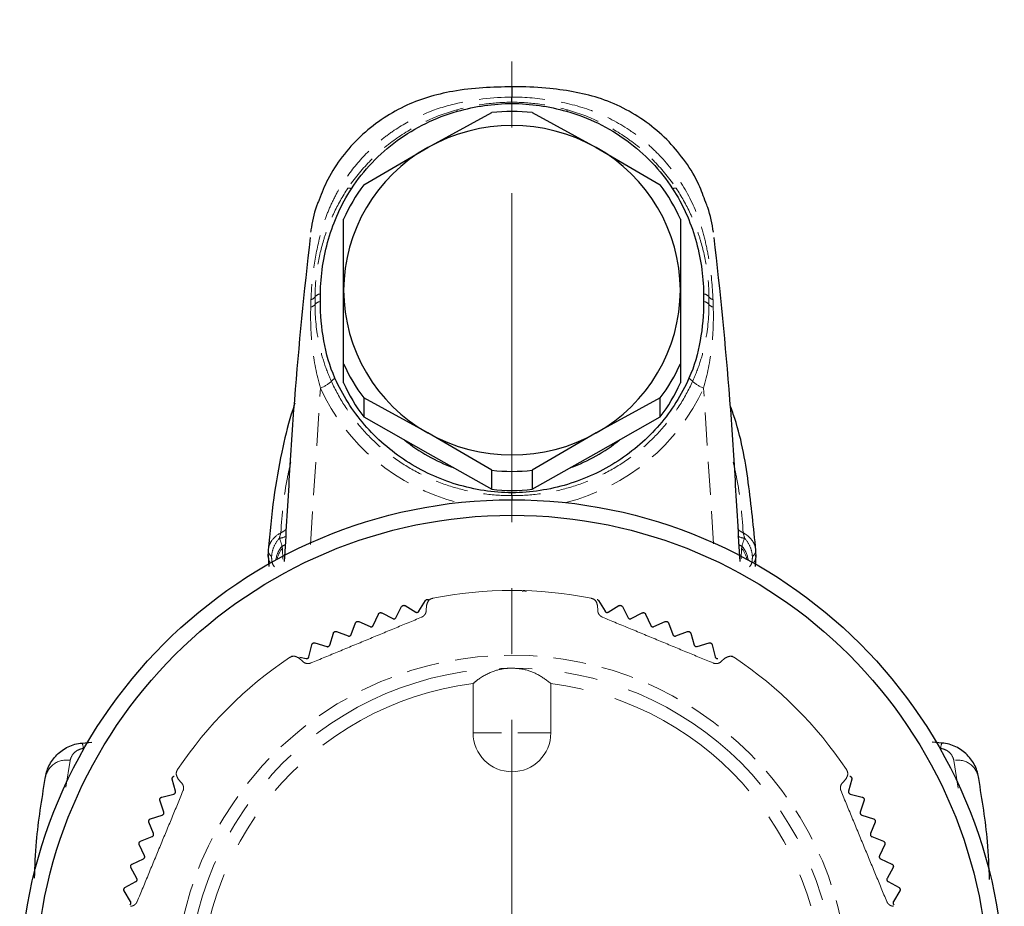
# Model space of a CAD drawing. Units: millimetres. Extents: x 25 to 250, y 54 to 150.
# Drawn here: x 208 to 246, y 116 to 150 of the extents above; entities that cross this region are included whole.
import ezdxf

# ---------------------------------------------------------------- set-up
doc = ezdxf.new("R2010")
doc.units = ezdxf.units.MM
for name, pattern in [('CENTERX2', [20.32, 12.7, -2.54, 2.54, -2.54]), ('HIDDEN', [1.905, 1.27, -0.635]), ('PHANTOM', [12.7, 6.35, -1.27, 1.27, -1.27, 1.27, -1.27])]:
    doc.linetypes.add(name, pattern=pattern)

msp = doc.modelspace()

# ---------------------------------------------------------------- linework, layer by layer
at = {"color": 7, "linetype": 'CENTERX2', "lineweight": 18}
msp.add_line((227.277, 70.114), (227.277, 150.47), dxfattribs=at)
at = {"color": 7, "linetype": 'Continuous', "lineweight": 25}
for p, q in [((224.027, 145.534), (226.501, 146.886)), ((228.054, 146.886), (230.527, 145.534)), ((221.554, 144.091), (224.027, 145.534)), ((230.527, 145.534), (233.001, 144.091)), ((220.777, 140.028), (220.777, 142.777)), ((233.777, 142.777), (233.777, 140.028)), ((220.777, 136.454), (220.777, 137.188)), ((233.777, 137.188), (233.777, 136.454)), ((221.554, 135.873), (221.554, 135.139)), ((224.027, 134.522), (221.554, 135.873)), ((233.001, 135.873), (230.527, 134.522)), ((233.001, 135.139), (233.001, 135.873)), ((221.554, 135.139), (224.027, 133.742)), ((230.527, 133.742), (233.001, 135.139)), ((226.501, 133.079), (224.027, 134.522)), ((230.527, 134.522), (228.054, 133.079)), ((224.027, 133.742), (226.501, 132.345)), ((228.054, 132.345), (230.527, 133.742)), ((226.501, 132.345), (226.501, 133.079)), ((228.054, 133.079), (228.054, 132.345)), ((217.862, 129.82), (217.895, 129.371)), ((236.693, 129.82), (236.659, 129.365)), ((222.796, 127.391), (223.018, 127.818)), ((223.149, 127.855), (223.561, 127.607)), ((223.685, 127.638), (223.933, 128.05)), ((230.622, 128.05), (230.87, 127.638)), ((230.994, 127.607), (231.406, 127.855)), ((231.537, 127.818), (231.759, 127.391)), ((221.923, 127.091), (222.119, 127.531)), ((222.248, 127.576), (222.674, 127.353)), ((231.881, 127.353), (232.307, 127.576)), ((232.436, 127.531), (232.632, 127.091)), ((221.071, 126.739), (221.239, 127.189)), ((221.365, 127.242), (221.804, 127.046)), ((232.75, 127.046), (233.19, 127.242)), ((233.315, 127.189), (233.484, 126.739)), ((220.241, 126.335), (220.382, 126.795)), ((220.433, 126.851), (220.429, 126.849)), ((220.504, 126.855), (220.955, 126.686)), ((233.6, 126.686), (234.05, 126.855)), ((234.126, 126.849), (234.122, 126.851)), ((234.173, 126.795), (234.314, 126.335)), ((219.438, 125.881), (219.551, 126.348)), ((219.669, 126.416), (220.129, 126.275)), ((234.426, 126.275), (234.886, 126.416)), ((235.004, 126.348), (235.117, 125.881)), ((219.086, 125.873), (219.329, 125.814)), ((210.679, 122.554), (211.057, 122.587)), ((243.875, 122.554), (243.498, 122.587)), ((214.182, 121.236), (214.179, 121.231)), ((240.376, 121.231), (240.373, 121.236)), ((214.288, 120.695), (214.168, 121.161)), ((240.387, 121.161), (240.267, 120.695)), ((213.757, 120.466), (214.223, 120.585)), ((240.332, 120.585), (240.798, 120.466)), ((213.839, 119.889), (213.691, 120.346)), ((240.864, 120.346), (240.716, 119.889)), ((213.323, 119.627), (213.781, 119.775)), ((240.774, 119.775), (241.231, 119.627)), ((213.441, 119.056), (213.265, 119.504)), ((241.29, 119.504), (241.114, 119.056)), ((212.891, 118.714), (212.889, 118.709)), ((213.094, 118.202), (212.891, 118.638)), ((212.942, 118.764), (213.39, 118.94)), ((241.165, 118.94), (241.613, 118.764)), ((241.663, 118.638), (241.461, 118.202)), ((241.665, 118.709), (241.664, 118.714)), ((212.566, 117.826), (212.565, 117.821)), ((212.614, 117.879), (213.05, 118.082)), ((241.505, 118.082), (241.941, 117.879)), ((241.99, 117.821), (241.988, 117.826)), ((212.8, 117.327), (212.571, 117.75)), ((241.984, 117.75), (241.755, 117.327)), ((212.34, 116.976), (212.763, 117.205)), ((241.791, 117.205), (242.215, 116.976)), ((212.296, 116.92), (212.295, 116.915)), ((212.56, 116.436), (212.305, 116.845)), ((242.249, 116.845), (241.995, 116.436)), ((242.26, 116.915), (242.259, 116.92))]:
    msp.add_line(p, q, dxfattribs=at)
at = {"color": 8, "linetype": 'HIDDEN', "lineweight": 18}
for p, q in [((219.499, 130.22), (219.882, 136.253)), ((235.055, 130.237), (234.672, 136.253)), ((218.415, 130.063), (218.432, 129.655)), ((236.14, 130.063), (236.123, 129.657)), ((228.777, 122.944), (225.777, 122.944)), ((210.226, 121.885), (210.061, 120.849)), ((244.329, 121.885), (244.499, 120.813))]:
    msp.add_line(p, q, dxfattribs=at)
at = {"color": 7, "linetype": 'PHANTOM', "lineweight": 18}
for p, q in [((223.978, 127.858), (223.97, 127.673)), ((230.585, 127.673), (230.577, 127.858)), ((219.201, 125.698), (219.064, 125.823)), ((235.49, 125.823), (235.353, 125.698)), ((225.777, 124.85), (225.777, 122.944)), ((228.777, 122.944), (228.777, 124.85)), ((214.399, 121.157), (214.524, 121.02)), ((240.031, 121.02), (240.156, 121.157))]:
    msp.add_line(p, q, dxfattribs=at)
at = {"color": 7, "linetype": 'Continuous', "lineweight": 25, "flags": 128}
for points in [[(217.862, 129.75), (217.862, 129.751), (217.862, 129.82)], [(223.991, 128.092), (223.991, 128.092), (223.992, 128.092), (223.993, 128.092), (223.993, 128.092), (223.994, 128.092), (223.994, 128.093), (223.995, 128.093), (223.996, 128.093)], [(227.748, 128.437), (227.748, 128.437), (227.749, 128.437), (227.749, 128.437), (227.75, 128.437), (227.751, 128.437), (227.751, 128.437), (227.752, 128.437), (227.753, 128.437)], [(230.559, 128.093), (230.56, 128.093), (230.56, 128.093), (230.561, 128.092), (230.562, 128.092), (230.562, 128.092), (230.563, 128.092), (230.563, 128.092), (230.564, 128.092)], [(223.073, 127.863), (223.074, 127.863), (223.075, 127.864), (223.075, 127.864), (223.076, 127.864), (223.076, 127.864), (223.077, 127.864), (223.078, 127.864), (223.078, 127.865)], [(231.477, 127.865), (231.477, 127.864), (231.478, 127.864), (231.478, 127.864), (231.479, 127.864), (231.48, 127.864), (231.48, 127.864), (231.481, 127.863), (231.481, 127.863)], [(222.172, 127.579), (222.172, 127.579), (222.173, 127.58), (222.173, 127.58), (222.174, 127.58), (222.175, 127.58), (222.175, 127.58), (222.176, 127.581), (222.176, 127.581)], [(232.378, 127.581), (232.379, 127.581), (232.38, 127.58), (232.38, 127.58), (232.381, 127.58), (232.381, 127.58), (232.382, 127.58), (232.383, 127.579), (232.383, 127.579)], [(221.289, 127.241), (221.29, 127.241), (221.29, 127.241), (221.291, 127.241), (221.291, 127.242), (221.292, 127.242), (221.292, 127.242), (221.293, 127.242), (221.294, 127.243)], [(233.261, 127.243), (233.262, 127.242), (233.262, 127.242), (233.263, 127.242), (233.264, 127.242), (233.264, 127.241), (233.265, 127.241), (233.265, 127.241), (233.266, 127.241)], [(219.594, 126.406), (219.594, 126.406), (219.595, 126.406), (219.595, 126.407), (219.596, 126.407), (219.596, 126.407), (219.597, 126.407), (219.597, 126.408), (219.598, 126.408)], [(234.957, 126.408), (234.957, 126.408), (234.958, 126.407), (234.959, 126.407), (234.959, 126.407), (234.96, 126.407), (234.96, 126.406), (234.961, 126.406), (234.961, 126.406)], [(218.787, 125.912), (218.788, 125.912), (218.788, 125.913), (218.789, 125.913), (218.789, 125.913), (218.79, 125.914), (218.79, 125.914), (218.791, 125.914), (218.791, 125.915)], [(235.763, 125.915), (235.764, 125.914), (235.764, 125.914), (235.765, 125.914), (235.765, 125.913), (235.766, 125.913), (235.767, 125.913), (235.767, 125.912), (235.768, 125.912)], [(213.698, 120.417), (213.698, 120.418), (213.699, 120.419), (213.699, 120.419), (213.699, 120.42), (213.699, 120.42), (213.7, 120.421), (213.7, 120.421), (213.7, 120.422)], [(240.854, 120.422), (240.855, 120.421), (240.855, 120.421), (240.855, 120.42), (240.856, 120.42), (240.856, 120.419), (240.856, 120.419), (240.856, 120.418), (240.857, 120.417)], [(213.268, 119.576), (213.268, 119.576), (213.268, 119.577), (213.268, 119.577), (213.269, 119.578), (213.269, 119.579), (213.269, 119.579), (213.27, 119.58), (213.27, 119.58)], [(241.285, 119.58), (241.285, 119.58), (241.286, 119.579), (241.286, 119.579), (241.286, 119.578), (241.286, 119.577), (241.287, 119.577), (241.287, 119.576), (241.287, 119.576)]]:
    msp.add_lwpolyline(points, dxfattribs=at)
at = {"color": 7, "linetype": 'Continuous', "lineweight": 25}
for radius in [19, 18.4]:
    msp.add_circle((227.277, 112.944), radius, dxfattribs=at)
at = {"color": 8, "linetype": 'HIDDEN', "lineweight": 18}
msp.add_circle((227.277, 112.944), 13, dxfattribs=at)
at = {"color": 7, "linetype": 'PHANTOM', "lineweight": 18}
msp.add_circle((227.277, 112.944), 12.5, dxfattribs=at)
at = {"color": 8, "linetype": 'HIDDEN', "lineweight": 18}
for centre, radius, start, end in [((224.937, 146.858), 0.244, 18.2133, 32.8788), ((229.618, 146.858), 0.244, 147.1212, 161.7867), ((220.972, 143.678), 0.29, 68.0719, 95.1123), ((233.583, 143.678), 0.29, 84.8877, 111.9281), ((219.911, 139.596), 0.292, 94.5961, 143.1578), ((234.644, 139.596), 0.292, 36.8422, 85.4039), ((219.492, 139.603), 0.22, 274.8051, 326.4807), ((219.502, 139.873), 0.202, 275.2941, 329.9167), ((219.915, 139.287), 0.308, 95.4662, 140.8807), ((234.64, 139.287), 0.308, 39.1193, 84.5338), ((235.053, 139.873), 0.202, 210.0833, 264.7059), ((235.062, 139.603), 0.22, 213.5193, 265.1949), ((219.37, 137.576), 1.419, 291.1658, 311.3387), ((220.978, 135.889), 0.915, 125.563, 137.1911), ((233.576, 135.889), 0.915, 42.8089, 54.437), ((235.185, 137.576), 1.419, 228.6613, 248.8342), ((218.237, 131.127), 0.673, 275.2271, 298.9323), ((236.317, 131.127), 0.673, 241.0677, 264.7729), ((219.103, 129.513), 0.945, 137.5658, 173.7809), ((219.142, 129.448), 0.953, 139.8028, 168.3349), ((218.257, 130.606), 0.479, 288.0367, 305.8947), ((236.298, 130.606), 0.479, 234.1053, 251.9633), ((235.412, 129.448), 0.953, 11.6651, 40.1972), ((235.452, 129.513), 0.945, 6.2191, 42.4342), ((218.355, 129.788), 0.494, 184.3199, 215.7412), ((236.2, 129.788), 0.494, 324.2588, 355.6748), ((210.251, 122.33), 0.483, 1.483, 27.6756), ((244.303, 122.33), 0.483, 152.3244, 178.517), ((210.084, 121.072), 0.826, 80.1085, 172.507), ((244.47, 121.072), 0.826, 7.493, 99.8915)]:
    msp.add_arc(centre, radius, start, end, dxfattribs=at)
at = {"color": 7, "linetype": 'Continuous', "lineweight": 25}
for centre, radius, start, end in [((227.277, 139.67), 7.258, 83.8609, 96.1391), ((227.277, 139.763), 6.623, 60.6131, 119.3869), ((227.113, 140.001), 6.335, 119.1427, 179.7549), ((227.442, 140.001), 6.335, 0.2451, 60.8573), ((227.079, 139.944), 6.909, 143.1047, 155.793), ((227.476, 139.944), 6.909, 24.207, 36.8953), ((227.113, 140.055), 6.335, 180.2451, 240.8572), ((227.442, 140.055), 6.335, 299.1428, 359.7549), ((227.079, 140.021), 6.909, 204.2071, 216.8952), ((227.476, 140.021), 6.909, 323.1048, 335.7929), ((227.079, 139.287), 6.909, 204.207, 216.8953), ((227.476, 139.287), 6.909, 323.1047, 335.793), ((227.277, 140.293), 6.623, 240.6131, 299.3869), ((227.239, 139.321), 6.528, 230.9856, 250.1046), ((227.246, 139.335), 6.543, 231.0084, 250.0819), ((227.316, 139.321), 6.528, 289.8954, 309.0144), ((227.313, 139.326), 6.533, 289.9032, 309.0066), ((227.277, 140.295), 7.258, 263.8609, 276.1391), ((227.277, 139.561), 7.258, 263.8609, 276.1391)]:
    msp.add_arc(centre, radius, start, end, dxfattribs=at)
at = {"color": 7, "linetype": 'PHANTOM', "lineweight": 18}
for centre, radius, start, end in [((227.277, 112.944), 15.5, 78.6184, 101.3816), ((227.277, 112.944), 15.5, 123.6184, 146.3816), ((227.277, 112.944), 15.5, 33.6184, 56.3816), ((227.277, 112.944), 12, 97.1808, 82.8192), ((227.277, 122.944), 1.5, 180, 0)]:
    msp.add_arc(centre, radius, start, end, dxfattribs=at)
at = {"color": 8, "linetype": 'HIDDEN', "lineweight": 18}
for centre, major_axis, start_param, end_param in [((227.286, 139.494), (8.073, 0.673), 3.477894, 4.370528), ((227.269, 139.494), (8.073, -0.673), 5.054249, 5.946884)]:
    msp.add_ellipse(centre, major_axis=major_axis, ratio=0.977852, start_param=start_param, end_param=end_param, dxfattribs=at)
at = {"color": 7, "linetype": 'Continuous', "lineweight": 25}
for points, knots in [([(227.277, 147.879), (226.903, 147.873), (226.139, 147.86), (225.044, 147.731), (224.018, 147.498), (223.085, 147.134), (222.212, 146.626), (221.405, 145.975), (220.71, 145.198), (220.166, 144.375), (219.938, 143.786), (219.835, 143.52)], [0, 0, 0, 0, 0.120705, 0.246713, 0.354929, 0.459418, 0.568973, 0.680865, 0.794117, 0.906979, 1, 1, 1, 1]), ([(227.277, 147.879), (227.277, 147.879), (227.277, 147.891), (227.277, 147.832), (227.277, 147.688), (227.277, 147.543), (227.277, 147.483)], [0, 0, 0, 0, 0.0130108, 0.378047, 0.7430294, 1, 1, 1, 1]), ([(234.753, 143.42), (234.671, 143.649), (234.477, 144.199), (233.997, 144.988), (233.35, 145.775), (232.579, 146.457), (231.7, 147.02), (230.75, 147.433), (229.751, 147.686), (228.67, 147.835), (227.839, 147.882), (227.352, 147.882), (227.277, 147.882)], [0, 0, 0, 0, 0.078443, 0.18841, 0.295333, 0.405401, 0.516977, 0.628445, 0.734672, 0.844803, 0.976067, 1, 1, 1, 1]), ([(221.08, 143.946), (221.316, 144.306), (221.582, 144.641), (222.172, 145.261), (222.499, 145.548), (223.194, 146.056), (223.562, 146.279), (224.342, 146.66), (224.749, 146.815), (225.169, 146.934)], [0, 0, 0, 0, 0.25, 0.25, 0.5, 0.5, 0.75, 0.75, 1, 1, 1, 1]), ([(229.386, 146.934), (229.805, 146.815), (230.209, 146.661), (230.984, 146.283), (231.358, 146.057), (232.053, 145.55), (232.376, 145.267), (232.971, 144.644), (233.239, 144.306), (233.475, 143.946)], [0, 0, 0, 0, 0.25, 0.25, 0.5, 0.5, 0.75, 0.75, 1, 1, 1, 1]), ([(219.887, 139.888), (219.889, 140.246), (219.915, 140.602), (220.02, 141.307), (220.098, 141.657), (220.396, 142.69), (220.684, 143.341), (221.08, 143.946)], [0, 0, 0, 0, 0.25, 0.25, 0.5, 0.5, 1, 1, 1, 1]), ([(233.475, 143.946), (233.672, 143.644), (233.844, 143.33), (234.138, 142.68), (234.259, 142.342), (234.557, 141.308), (234.664, 140.606), (234.668, 139.888)], [0, 0, 0, 0, 0.25, 0.25, 0.5, 0.5, 1, 1, 1, 1]), ([(219.835, 143.52), (219.815, 143.473), (219.667, 143.134), (219.569, 142.708), (219.514, 142.333), (219.505, 142.271)], [0, 0, 0, 0, 0.118293, 0.854973, 1, 1, 1, 1]), ([(235.055, 142.271), (234.998, 142.592), (234.928, 142.984), (234.78, 143.353), (234.753, 143.42)], [0, 0, 0, 0, 0.818558, 1, 1, 1, 1]), ([(219.489, 142.061), (219.249, 139.984), (219.042, 137.903), (218.8, 134.775), (218.733, 133.731), (218.608, 131.642), (218.546, 130.598), (218.485, 129.553)], [0, 0, 0, 0, 0.5, 0.5, 0.75, 0.75, 1, 1, 1, 1]), ([(235.066, 142.061), (235.306, 139.984), (235.513, 137.903), (235.755, 134.775), (235.822, 133.731), (235.947, 131.642), (236.008, 130.598), (236.07, 129.553)], [0, 0, 0, 0, 0.5, 0.5, 0.75, 0.75, 1, 1, 1, 1]), ([(220.777, 137.188), (220.777, 137.418), (220.777, 138.371), (220.777, 139.313), (220.777, 140.028)], [0, 0, 0, 0, 0.240609, 1, 1, 1, 1]), ([(233.777, 140.028), (233.777, 139.313), (233.777, 138.371), (233.777, 137.418), (233.777, 137.188)], [0, 0, 0, 0, 0.759391, 1, 1, 1, 1]), ([(220.446, 136.633), (220.238, 137.1), (220.104, 137.585), (219.926, 138.579), (219.882, 139.086), (219.886, 139.593)], [0, 0, 0, 0, 0.5, 0.5, 1, 1, 1, 1]), ([(234.669, 139.593), (234.672, 139.086), (234.629, 138.584), (234.452, 137.591), (234.316, 137.098), (234.108, 136.633)], [0, 0, 0, 0, 0.5, 0.5, 1, 1, 1, 1]), ([(227.277, 132.211), (226.914, 132.214), (226.555, 132.243), (225.842, 132.351), (225.488, 132.431), (224.449, 132.743), (223.801, 133.043), (222.895, 133.629), (222.607, 133.846), (222.071, 134.314), (221.821, 134.565), (221.357, 135.104), (221.143, 135.393), (220.761, 135.994), (220.592, 136.307), (220.446, 136.633)], [0, 0, 0, 0, 0.125, 0.125, 0.25, 0.25, 0.5, 0.5, 0.625, 0.625, 0.75, 0.75, 0.875, 0.875, 1, 1, 1, 1]), ([(234.108, 136.633), (233.963, 136.307), (233.794, 135.995), (233.414, 135.396), (233.201, 135.108), (232.501, 134.294), (231.966, 133.828), (231.061, 133.241), (230.744, 133.066), (230.094, 132.766), (229.76, 132.64), (229.072, 132.433), (228.716, 132.352), (228.001, 132.243), (227.641, 132.214), (227.277, 132.211)], [0, 0, 0, 0, 0.125, 0.125, 0.25, 0.25, 0.5, 0.5, 0.625, 0.625, 0.75, 0.75, 0.875, 0.875, 1, 1, 1, 1]), ([(218.895, 135.669), (218.849, 135.528), (218.646, 134.904), (218.359, 133.688), (218.042, 131.928), (217.932, 130.669), (217.873, 129.995)], [0, 0, 0, 0, 0.07585, 0.336143, 0.644546, 1, 1, 1, 1]), ([(236.688, 129.986), (236.603, 130.859), (236.432, 132.607), (236.105, 134.47), (235.754, 135.424), (235.721, 135.514)], [0, 0, 0, 0, 0.474467, 0.9508, 1, 1, 1, 1]), ([(227.277, 132.101), (227.277, 132.08), (227.277, 132.036), (227.277, 131.97), (227.277, 131.934)], [0, 0, 0, 0, 0.468633, 1, 1, 1, 1]), ([(217.868, 129.998), (217.867, 129.984), (217.864, 129.927), (217.861, 129.847), (217.858, 129.809), (217.862, 129.759), (217.862, 129.75)], [0, 0, 0, 0, 0.1142044, 0.4716781, 0.9096811, 1, 1, 1, 1]), ([(236.693, 129.75), (236.693, 129.754), (236.694, 129.768), (236.694, 129.791), (236.695, 129.834), (236.692, 129.902), (236.687, 130.002), (236.684, 130.054), (236.684, 130.062)], [0, 0, 0, 0, 0.028867, 0.111779, 0.262915, 0.652895, 0.943935, 1, 1, 1, 1]), ([(223.933, 128.05), (223.938, 128.057), (223.947, 128.07), (223.968, 128.085), (223.983, 128.09), (223.991, 128.092)], [0, 0, 0, 0, 0.39863, 0.716126, 1, 1, 1, 1]), ([(223.996, 128.093), (224.003, 128.094), (224.019, 128.096), (224.044, 128.091), (224.058, 128.083), (224.066, 128.079)], [0, 0, 0, 0, 0.298503, 0.598147, 1, 1, 1, 1]), ([(227.681, 128.411), (227.688, 128.416), (227.7, 128.427), (227.724, 128.436), (227.74, 128.437), (227.748, 128.437)], [0, 0, 0, 0, 0.398108, 0.715691, 1, 1, 1, 1]), ([(227.753, 128.437), (227.76, 128.436), (227.776, 128.434), (227.8, 128.424), (227.811, 128.413), (227.817, 128.407)], [0, 0, 0, 0, 0.2985777, 0.5982258, 1, 1, 1, 1]), ([(230.564, 128.092), (230.572, 128.089), (230.587, 128.085), (230.608, 128.07), (230.617, 128.057), (230.622, 128.05)], [0, 0, 0, 0, 0.2985075, 0.5981523, 1, 1, 1, 1]), ([(223.018, 127.818), (223.023, 127.826), (223.031, 127.839), (223.051, 127.855), (223.066, 127.861), (223.073, 127.863)], [0, 0, 0, 0, 0.398719, 0.716201, 1, 1, 1, 1]), ([(223.078, 127.865), (223.086, 127.866), (223.102, 127.869), (223.127, 127.866), (223.141, 127.859), (223.149, 127.855)], [0, 0, 0, 0, 0.29846, 0.598104, 1, 1, 1, 1]), ([(231.406, 127.855), (231.414, 127.859), (231.428, 127.866), (231.453, 127.869), (231.469, 127.866), (231.477, 127.865)], [0, 0, 0, 0, 0.398627, 0.716124, 1, 1, 1, 1]), ([(231.481, 127.863), (231.489, 127.86), (231.504, 127.855), (231.524, 127.839), (231.532, 127.826), (231.537, 127.818)], [0, 0, 0, 0, 0.298464, 0.59811, 1, 1, 1, 1]), ([(222.119, 127.531), (222.123, 127.539), (222.131, 127.553), (222.15, 127.57), (222.165, 127.576), (222.172, 127.579)], [0, 0, 0, 0, 0.398791, 0.716254, 1, 1, 1, 1]), ([(222.176, 127.581), (222.184, 127.583), (222.2, 127.587), (222.225, 127.585), (222.239, 127.579), (222.248, 127.576)], [0, 0, 0, 0, 0.298409, 0.598031, 1, 1, 1, 1]), ([(222.674, 127.353), (222.682, 127.35), (222.697, 127.344), (222.722, 127.342), (222.746, 127.347), (222.767, 127.358), (222.784, 127.373), (222.791, 127.385), (222.796, 127.391)], [0, 0, 0, 0, 0.201546, 0.36415, 0.527732, 0.670236, 0.81588, 1, 1, 1, 1]), ([(223.561, 127.607), (223.569, 127.603), (223.583, 127.596), (223.609, 127.593), (223.633, 127.597), (223.654, 127.606), (223.672, 127.62), (223.68, 127.631), (223.685, 127.638)], [0, 0, 0, 0, 0.201511, 0.364119, 0.527704, 0.670211, 0.815843, 1, 1, 1, 1]), ([(230.87, 127.638), (230.875, 127.631), (230.884, 127.618), (230.905, 127.603), (230.928, 127.595), (230.951, 127.594), (230.974, 127.597), (230.987, 127.604), (230.994, 127.607)], [0, 0, 0, 0, 0.201513, 0.364118, 0.527704, 0.670211, 0.815845, 1, 1, 1, 1]), ([(231.759, 127.391), (231.764, 127.384), (231.772, 127.371), (231.792, 127.355), (231.815, 127.345), (231.838, 127.342), (231.86, 127.344), (231.873, 127.35), (231.881, 127.353)], [0, 0, 0, 0, 0.201546, 0.364148, 0.527728, 0.670235, 0.815876, 1, 1, 1, 1]), ([(232.307, 127.576), (232.315, 127.579), (232.33, 127.585), (232.356, 127.587), (232.371, 127.583), (232.378, 127.581)], [0, 0, 0, 0, 0.3987126, 0.7161959, 1, 1, 1, 1]), ([(232.383, 127.579), (232.39, 127.576), (232.405, 127.569), (232.424, 127.552), (232.431, 127.539), (232.436, 127.531)], [0, 0, 0, 0, 0.298413, 0.598032, 1, 1, 1, 1]), ([(221.239, 127.189), (221.243, 127.197), (221.25, 127.212), (221.268, 127.23), (221.282, 127.237), (221.289, 127.241)], [0, 0, 0, 0, 0.398836, 0.716298, 1, 1, 1, 1]), ([(221.294, 127.243), (221.301, 127.245), (221.316, 127.25), (221.342, 127.25), (221.357, 127.245), (221.365, 127.242)], [0, 0, 0, 0, 0.29833, 0.597971, 1, 1, 1, 1]), ([(221.804, 127.046), (221.813, 127.043), (221.827, 127.038), (221.853, 127.038), (221.877, 127.044), (221.896, 127.056), (221.913, 127.072), (221.919, 127.084), (221.923, 127.091)], [0, 0, 0, 0, 0.201583, 0.364181, 0.527752, 0.670253, 0.815897, 1, 1, 1, 1]), ([(232.632, 127.091), (232.636, 127.084), (232.643, 127.07), (232.663, 127.053), (232.684, 127.042), (232.707, 127.037), (232.73, 127.038), (232.743, 127.043), (232.75, 127.046)], [0, 0, 0, 0, 0.201586, 0.364187, 0.527757, 0.670257, 0.8159, 1, 1, 1, 1]), ([(233.19, 127.242), (233.198, 127.245), (233.213, 127.25), (233.239, 127.25), (233.254, 127.245), (233.261, 127.243)], [0, 0, 0, 0, 0.398787, 0.716256, 1, 1, 1, 1]), ([(233.266, 127.241), (233.273, 127.237), (233.287, 127.23), (233.305, 127.211), (233.312, 127.197), (233.315, 127.189)], [0, 0, 0, 0, 0.298337, 0.597972, 1, 1, 1, 1]), ([(220.382, 126.795), (220.386, 126.803), (220.391, 126.818), (220.408, 126.837), (220.422, 126.845), (220.429, 126.849)], [0, 0, 0, 0, 0.398871, 0.716334, 1, 1, 1, 1]), ([(220.433, 126.851), (220.44, 126.854), (220.455, 126.86), (220.481, 126.861), (220.496, 126.857), (220.504, 126.855)], [0, 0, 0, 0, 0.298254, 0.597872, 1, 1, 1, 1]), ([(220.955, 126.686), (220.963, 126.684), (220.978, 126.679), (221.004, 126.681), (221.027, 126.689), (221.046, 126.702), (221.062, 126.719), (221.067, 126.731), (221.071, 126.739)], [0, 0, 0, 0, 0.201609, 0.364207, 0.527776, 0.670277, 0.815916, 1, 1, 1, 1]), ([(233.484, 126.739), (233.488, 126.731), (233.494, 126.717), (233.513, 126.698), (233.534, 126.686), (233.556, 126.68), (233.579, 126.68), (233.592, 126.684), (233.6, 126.686)], [0, 0, 0, 0, 0.201606, 0.364204, 0.527775, 0.670278, 0.815912, 1, 1, 1, 1]), ([(234.05, 126.855), (234.059, 126.857), (234.074, 126.861), (234.1, 126.86), (234.115, 126.854), (234.122, 126.851)], [0, 0, 0, 0, 0.398831, 0.716293, 1, 1, 1, 1]), ([(234.126, 126.849), (234.133, 126.845), (234.147, 126.837), (234.163, 126.817), (234.169, 126.803), (234.173, 126.795)], [0, 0, 0, 0, 0.298253, 0.597876, 1, 1, 1, 1]), ([(219.551, 126.348), (219.553, 126.357), (219.558, 126.372), (219.574, 126.392), (219.587, 126.401), (219.594, 126.406)], [0, 0, 0, 0, 0.398927, 0.716375, 1, 1, 1, 1]), ([(219.598, 126.408), (219.605, 126.411), (219.62, 126.418), (219.645, 126.421), (219.66, 126.418), (219.669, 126.416)], [0, 0, 0, 0, 0.298139, 0.597752, 1, 1, 1, 1]), ([(220.129, 126.275), (220.137, 126.273), (220.153, 126.27), (220.178, 126.273), (220.201, 126.282), (220.219, 126.296), (220.233, 126.314), (220.238, 126.327), (220.241, 126.335)], [0, 0, 0, 0, 0.2016394, 0.3642282, 0.5277906, 0.6702895, 0.8159364, 1, 1, 1, 1]), ([(234.314, 126.335), (234.317, 126.327), (234.322, 126.312), (234.34, 126.292), (234.36, 126.279), (234.382, 126.272), (234.404, 126.27), (234.418, 126.273), (234.426, 126.275)], [0, 0, 0, 0, 0.20164, 0.36423, 0.527792, 0.670294, 0.81594, 1, 1, 1, 1]), ([(234.886, 126.416), (234.895, 126.418), (234.91, 126.421), (234.936, 126.418), (234.95, 126.411), (234.957, 126.408)], [0, 0, 0, 0, 0.398874, 0.716335, 1, 1, 1, 1]), ([(234.961, 126.406), (234.968, 126.401), (234.981, 126.392), (234.996, 126.372), (235.001, 126.357), (235.004, 126.348)], [0, 0, 0, 0, 0.298139, 0.597759, 1, 1, 1, 1]), ([(219.329, 125.814), (219.338, 125.813), (219.353, 125.81), (219.379, 125.815), (219.401, 125.826), (219.418, 125.841), (219.431, 125.86), (219.436, 125.873), (219.438, 125.881)], [0, 0, 0, 0, 0.201655, 0.364242, 0.5278, 0.670304, 0.815949, 1, 1, 1, 1]), ([(235.117, 125.881), (235.119, 125.873), (235.124, 125.858), (235.14, 125.837), (235.16, 125.822), (235.181, 125.814), (235.204, 125.811), (235.218, 125.813), (235.225, 125.814)], [0, 0, 0, 0, 0.201654, 0.36424, 0.527801, 0.670302, 0.81595, 1, 1, 1, 1]), ([(209.265, 121.179), (209.285, 121.349), (209.333, 121.512), (209.483, 121.825), (209.587, 121.971), (209.837, 122.223), (209.986, 122.33), (210.315, 122.488), (210.495, 122.538), (210.679, 122.554)], [0, 0, 0, 0, 0.25, 0.25, 0.5, 0.5, 0.75, 0.75, 1, 1, 1, 1]), ([(245.289, 121.179), (245.269, 121.349), (245.222, 121.512), (245.071, 121.825), (244.968, 121.971), (244.718, 122.223), (244.568, 122.33), (244.24, 122.488), (244.059, 122.538), (243.875, 122.554)], [0, 0, 0, 0, 0.25, 0.25, 0.5, 0.5, 0.75, 0.75, 1, 1, 1, 1]), ([(214.168, 121.161), (214.166, 121.17), (214.164, 121.185), (214.168, 121.211), (214.175, 121.225), (214.179, 121.231)], [0, 0, 0, 0, 0.398907, 0.716359, 1, 1, 1, 1]), ([(214.182, 121.236), (214.186, 121.242), (214.196, 121.255), (214.217, 121.269), (214.232, 121.273), (214.241, 121.276)], [0, 0, 0, 0, 0.298062, 0.597658, 1, 1, 1, 1]), ([(240.314, 121.276), (240.323, 121.273), (240.338, 121.269), (240.359, 121.255), (240.369, 121.242), (240.373, 121.236)], [0, 0, 0, 0, 0.398937, 0.716383, 1, 1, 1, 1]), ([(240.376, 121.231), (240.38, 121.224), (240.387, 121.21), (240.391, 121.185), (240.389, 121.17), (240.387, 121.161)], [0, 0, 0, 0, 0.298056, 0.597649, 1, 1, 1, 1]), ([(208.851, 117.34), (208.868, 117.808), (208.916, 119.078), (209.13, 120.366), (209.265, 121.179)], [0, 0, 0, 0, 0.369148, 1, 1, 1, 1]), ([(245.707, 117.289), (245.689, 117.775), (245.641, 119.061), (245.424, 120.366), (245.289, 121.179)], [0, 0, 0, 0, 0.3773666, 1, 1, 1, 1]), ([(213.7, 120.422), (213.705, 120.428), (213.714, 120.442), (213.734, 120.458), (213.748, 120.463), (213.757, 120.466)], [0, 0, 0, 0, 0.298175, 0.597792, 1, 1, 1, 1]), ([(214.223, 120.585), (214.231, 120.588), (214.246, 120.593), (214.266, 120.609), (214.28, 120.629), (214.289, 120.651), (214.291, 120.673), (214.289, 120.687), (214.288, 120.695)], [0, 0, 0, 0, 0.201649, 0.364238, 0.527799, 0.670302, 0.815946, 1, 1, 1, 1]), ([(240.267, 120.695), (240.266, 120.686), (240.263, 120.671), (240.267, 120.645), (240.278, 120.623), (240.293, 120.606), (240.311, 120.592), (240.325, 120.588), (240.332, 120.585)], [0, 0, 0, 0, 0.20165, 0.364237, 0.527799, 0.670301, 0.815944, 1, 1, 1, 1]), ([(240.798, 120.466), (240.806, 120.463), (240.821, 120.457), (240.841, 120.442), (240.85, 120.428), (240.854, 120.422)], [0, 0, 0, 0, 0.39891, 0.716362, 1, 1, 1, 1]), ([(213.691, 120.346), (213.689, 120.355), (213.686, 120.37), (213.688, 120.396), (213.695, 120.411), (213.698, 120.417)], [0, 0, 0, 0, 0.398863, 0.716322, 1, 1, 1, 1]), ([(240.857, 120.417), (240.86, 120.41), (240.867, 120.396), (240.869, 120.37), (240.866, 120.355), (240.864, 120.346)], [0, 0, 0, 0, 0.298165, 0.597783, 1, 1, 1, 1]), ([(213.781, 119.775), (213.789, 119.779), (213.804, 119.785), (213.823, 119.802), (213.836, 119.822), (213.843, 119.845), (213.844, 119.867), (213.841, 119.881), (213.839, 119.889)], [0, 0, 0, 0, 0.201636, 0.364222, 0.527789, 0.670291, 0.815936, 1, 1, 1, 1]), ([(240.716, 119.889), (240.714, 119.88), (240.71, 119.865), (240.713, 119.839), (240.722, 119.817), (240.736, 119.798), (240.753, 119.784), (240.766, 119.778), (240.774, 119.775)], [0, 0, 0, 0, 0.201635, 0.364223, 0.527787, 0.670292, 0.815934, 1, 1, 1, 1]), ([(213.265, 119.504), (213.263, 119.513), (213.258, 119.528), (213.259, 119.554), (213.265, 119.569), (213.268, 119.576)], [0, 0, 0, 0, 0.398825, 0.716289, 1, 1, 1, 1]), ([(213.27, 119.58), (213.274, 119.587), (213.282, 119.601), (213.301, 119.618), (213.315, 119.624), (213.323, 119.627)], [0, 0, 0, 0, 0.298265, 0.597889, 1, 1, 1, 1]), ([(241.231, 119.627), (241.24, 119.624), (241.254, 119.618), (241.273, 119.601), (241.281, 119.587), (241.285, 119.58)], [0, 0, 0, 0, 0.398869, 0.716331, 1, 1, 1, 1]), ([(241.287, 119.576), (241.29, 119.568), (241.296, 119.553), (241.297, 119.528), (241.292, 119.513), (241.29, 119.504)], [0, 0, 0, 0, 0.298271, 0.59789, 1, 1, 1, 1]), ([(213.39, 118.94), (213.398, 118.944), (213.412, 118.95), (213.43, 118.969), (213.442, 118.99), (213.447, 119.013), (213.447, 119.035), (213.443, 119.049), (213.441, 119.056)], [0, 0, 0, 0, 0.2016035, 0.3642008, 0.5277704, 0.6702767, 0.8159123, 1, 1, 1, 1]), ([(241.114, 119.056), (241.111, 119.048), (241.107, 119.033), (241.108, 119.007), (241.116, 118.984), (241.128, 118.965), (241.145, 118.949), (241.158, 118.943), (241.165, 118.94)], [0, 0, 0, 0, 0.201603, 0.3642, 0.527771, 0.670273, 0.815911, 1, 1, 1, 1]), ([(212.891, 118.638), (212.888, 118.646), (212.883, 118.661), (212.882, 118.687), (212.887, 118.702), (212.889, 118.709)], [0, 0, 0, 0, 0.3987564, 0.7162383, 1, 1, 1, 1]), ([(212.891, 118.714), (212.895, 118.721), (212.902, 118.735), (212.92, 118.753), (212.934, 118.76), (212.942, 118.764)], [0, 0, 0, 0, 0.298352, 0.597992, 1, 1, 1, 1]), ([(241.613, 118.764), (241.621, 118.76), (241.635, 118.753), (241.653, 118.735), (241.66, 118.721), (241.664, 118.714)], [0, 0, 0, 0, 0.398825, 0.716285, 1, 1, 1, 1]), ([(241.665, 118.709), (241.668, 118.702), (241.672, 118.686), (241.672, 118.661), (241.667, 118.646), (241.663, 118.638)], [0, 0, 0, 0, 0.298349, 0.59799, 1, 1, 1, 1]), ([(213.05, 118.082), (213.058, 118.086), (213.071, 118.094), (213.088, 118.114), (213.099, 118.136), (213.103, 118.158), (213.102, 118.181), (213.097, 118.194), (213.094, 118.202)], [0, 0, 0, 0, 0.201577, 0.36418, 0.527752, 0.670254, 0.815895, 1, 1, 1, 1]), ([(241.461, 118.202), (241.458, 118.193), (241.452, 118.179), (241.452, 118.153), (241.458, 118.129), (241.47, 118.109), (241.485, 118.093), (241.498, 118.086), (241.505, 118.082)], [0, 0, 0, 0, 0.201575, 0.364177, 0.52775, 0.670251, 0.815894, 1, 1, 1, 1]), ([(212.571, 117.75), (212.567, 117.758), (212.561, 117.773), (212.559, 117.799), (212.563, 117.814), (212.565, 117.821)], [0, 0, 0, 0, 0.398693, 0.716181, 1, 1, 1, 1]), ([(212.566, 117.826), (212.569, 117.833), (212.576, 117.848), (212.593, 117.867), (212.606, 117.875), (212.614, 117.879)], [0, 0, 0, 0, 0.29843, 0.598069, 1, 1, 1, 1]), ([(241.941, 117.879), (241.949, 117.875), (241.962, 117.867), (241.979, 117.848), (241.986, 117.833), (241.988, 117.826)], [0, 0, 0, 0, 0.398748, 0.716237, 1, 1, 1, 1]), ([(241.99, 117.821), (241.992, 117.814), (241.996, 117.798), (241.994, 117.773), (241.987, 117.758), (241.984, 117.75)], [0, 0, 0, 0, 0.298424, 0.59807, 1, 1, 1, 1]), ([(212.763, 117.205), (212.771, 117.21), (212.784, 117.218), (212.8, 117.239), (212.809, 117.261), (212.811, 117.284), (212.809, 117.307), (212.803, 117.32), (212.8, 117.327)], [0, 0, 0, 0, 0.201536, 0.364142, 0.527721, 0.670228, 0.81586, 1, 1, 1, 1]), ([(241.755, 117.327), (241.751, 117.319), (241.745, 117.305), (241.743, 117.279), (241.748, 117.255), (241.758, 117.234), (241.773, 117.217), (241.785, 117.209), (241.791, 117.205)], [0, 0, 0, 0, 0.201538, 0.364142, 0.527722, 0.670228, 0.815863, 1, 1, 1, 1]), ([(212.305, 116.845), (212.301, 116.853), (212.294, 116.867), (212.29, 116.892), (212.293, 116.908), (212.295, 116.915)], [0, 0, 0, 0, 0.398604, 0.716104, 1, 1, 1, 1]), ([(212.296, 116.92), (212.299, 116.928), (212.304, 116.943), (212.32, 116.963), (212.333, 116.971), (212.34, 116.976)], [0, 0, 0, 0, 0.298472, 0.598114, 1, 1, 1, 1]), ([(242.215, 116.976), (242.222, 116.971), (242.235, 116.963), (242.251, 116.943), (242.256, 116.927), (242.259, 116.92)], [0, 0, 0, 0, 0.3986987, 0.71619, 1, 1, 1, 1]), ([(242.26, 116.915), (242.261, 116.908), (242.264, 116.892), (242.261, 116.867), (242.254, 116.853), (242.249, 116.845)], [0, 0, 0, 0, 0.298477, 0.598117, 1, 1, 1, 1]), ([(212.531, 116.312), (212.538, 116.317), (212.55, 116.327), (212.565, 116.348), (212.572, 116.371), (212.574, 116.394), (212.57, 116.417), (212.563, 116.429), (212.56, 116.436)], [0, 0, 0, 0, 0.201491, 0.364107, 0.527695, 0.670205, 0.815838, 1, 1, 1, 1]), ([(241.995, 116.436), (241.991, 116.429), (241.984, 116.415), (241.981, 116.389), (241.984, 116.365), (241.993, 116.344), (242.006, 116.325), (242.018, 116.317), (242.024, 116.312)], [0, 0, 0, 0, 0.201489, 0.364107, 0.527695, 0.670205, 0.815839, 1, 1, 1, 1])]:
    msp.add_open_spline(points, degree=3, knots=knots, dxfattribs=at)
at = {"color": 8, "linetype": 'HIDDEN', "lineweight": 18}
for points in [[(227.277, 147.483), (226.525, 147.48), (225.776, 147.39), (225.046, 147.214)], [(227.277, 147.236), (227.277, 147.266), (227.277, 147.282), (227.277, 147.285)], [(219.52, 139.672), (219.517, 139.576), (219.514, 139.479), (219.511, 139.383)], [(235.034, 139.672), (235.038, 139.576), (235.041, 139.479), (235.044, 139.383)], [(218.353, 130.668), (218.337, 130.61), (218.319, 130.536), (218.299, 130.457)], [(218.299, 130.457), (218.347, 130.355), (218.381, 130.253), (218.405, 130.151)], [(236.256, 130.457), (236.208, 130.355), (236.174, 130.253), (236.15, 130.151)], [(236.202, 130.668), (236.218, 130.61), (236.236, 130.536), (236.256, 130.457)], [(217.867, 129.986), (217.86, 129.905), (217.91, 129.82), (218.002, 129.758)], [(218.405, 130.151), (218.408, 130.122), (218.412, 130.092), (218.415, 130.063)], [(236.15, 130.151), (236.146, 130.122), (236.143, 130.092), (236.14, 130.063)], [(236.553, 129.758), (236.645, 129.82), (236.695, 129.905), (236.688, 129.986)]]:
    msp.add_open_spline(points, degree=3, dxfattribs=at)
at = {"color": 7, "linetype": 'Continuous', "lineweight": 25}
for points in [[(227.277, 147.285), (227.277, 147.29), (227.277, 147.364), (227.277, 147.483)], [(225.169, 146.934), (225.858, 147.13), (226.561, 147.229), (227.277, 147.236)], [(227.277, 147.236), (227.994, 147.229), (228.697, 147.13), (229.386, 146.934)], [(219.886, 139.593), (219.886, 139.691), (219.887, 139.789), (219.887, 139.888)], [(234.668, 139.888), (234.668, 139.789), (234.669, 139.691), (234.669, 139.593)], [(227.277, 132.101), (227.277, 132.133), (227.277, 132.17), (227.277, 132.211)]]:
    msp.add_open_spline(points, degree=3, dxfattribs=at)
at = {"color": 8, "linetype": 'HIDDEN', "lineweight": 18}
for points, knots in [([(227.277, 147.483), (227.801, 147.481), (228.324, 147.437), (229.354, 147.265), (229.865, 147.139), (230.828, 146.78), (231.286, 146.549), (231.937, 146.127), (232.148, 145.973), (232.547, 145.646), (232.735, 145.473), (233.27, 144.926), (233.586, 144.524), (234.131, 143.64), (234.35, 143.177), (234.6, 142.449), (234.669, 142.2), (234.788, 141.695), (234.839, 141.441), (234.966, 140.68), (235.017, 140.175), (235.034, 139.672)], [0, 0, 0, 0, 0.125, 0.125, 0.25, 0.25, 0.375, 0.375, 0.4375, 0.4375, 0.5, 0.5, 0.625, 0.625, 0.75, 0.75, 0.8125, 0.8125, 0.875, 0.875, 1, 1, 1, 1]), ([(225.046, 147.214), (224.629, 147.113), (224.227, 146.98), (223.457, 146.642), (223.088, 146.439), (222.559, 146.083), (222.387, 145.955), (222.059, 145.688), (221.902, 145.548), (221.453, 145.109), (221.181, 144.79), (220.815, 144.274), (220.7, 144.095), (220.488, 143.727), (220.391, 143.54), (220.214, 143.158), (220.135, 142.964), (219.993, 142.568), (219.931, 142.366), (219.774, 141.749), (219.691, 141.33), (219.571, 140.499), (219.534, 140.085), (219.52, 139.672)], [0, 0, 0, 0, 0.125, 0.125, 0.25, 0.25, 0.3125, 0.3125, 0.375, 0.375, 0.5, 0.5, 0.5625, 0.5625, 0.625, 0.625, 0.6875, 0.6875, 0.75, 0.75, 0.875, 0.875, 1, 1, 1, 1]), ([(227.277, 147.285), (226.915, 147.283), (226.556, 147.258), (225.844, 147.16), (225.49, 147.087), (225.142, 146.991)], [0, 0, 0, 0, 0.5, 0.5, 1, 1, 1, 1]), ([(227.277, 147.285), (227.639, 147.283), (227.998, 147.258), (228.71, 147.16), (229.065, 147.087), (229.413, 146.991)], [0, 0, 0, 0, 0.5, 0.5, 1, 1, 1, 1]), ([(225.142, 146.991), (224.713, 146.871), (224.297, 146.714), (223.506, 146.333), (223.128, 146.108), (222.59, 145.72), (222.416, 145.582), (222.084, 145.295), (221.925, 145.144), (221.469, 144.674), (221.193, 144.334), (220.946, 143.966)], [0, 0, 0, 0, 0.25, 0.25, 0.5, 0.5, 0.625, 0.625, 0.75, 0.75, 1, 1, 1, 1]), ([(229.413, 146.991), (229.842, 146.871), (230.258, 146.714), (231.049, 146.333), (231.426, 146.108), (231.964, 145.72), (232.139, 145.582), (232.471, 145.295), (232.63, 145.144), (233.086, 144.674), (233.362, 144.334), (233.609, 143.966)], [0, 0, 0, 0, 0.25, 0.25, 0.5, 0.5, 0.625, 0.625, 0.75, 0.75, 1, 1, 1, 1]), ([(220.946, 143.966), (220.738, 143.656), (220.554, 143.33), (220.318, 142.822), (220.246, 142.651), (220.115, 142.304), (220.056, 142.128), (219.897, 141.595), (219.816, 141.234), (219.705, 140.5), (219.677, 140.135), (219.677, 139.772)], [0, 0, 0, 0, 0.25, 0.25, 0.375, 0.375, 0.5, 0.5, 0.75, 0.75, 1, 1, 1, 1]), ([(233.609, 143.966), (233.816, 143.656), (234, 143.33), (234.237, 142.822), (234.309, 142.651), (234.44, 142.304), (234.499, 142.128), (234.657, 141.595), (234.739, 141.234), (234.85, 140.5), (234.878, 140.135), (234.878, 139.772)], [0, 0, 0, 0, 0.25, 0.25, 0.375, 0.375, 0.5, 0.5, 0.75, 0.75, 1, 1, 1, 1]), ([(219.676, 139.481), (219.675, 138.967), (219.728, 138.461), (219.883, 137.721), (219.948, 137.477), (220.105, 136.991), (220.199, 136.749), (220.307, 136.511)], [0, 0, 0, 0, 0.5, 0.5, 0.75, 0.75, 1, 1, 1, 1]), ([(219.677, 139.772), (219.677, 139.697), (219.676, 139.622), (219.676, 139.548), (219.676, 139.525), (219.676, 139.503), (219.676, 139.481)], [0, 0, 0, 0, 0.0002322902, 0.0002322902, 0.0002322902, 0.0003011066, 0.0003011066, 0.0003011066, 0.0003011066]), ([(234.879, 139.481), (234.88, 138.967), (234.827, 138.461), (234.671, 137.721), (234.607, 137.477), (234.449, 136.991), (234.356, 136.749), (234.247, 136.511)], [0, 0, 0, 0, 0.5, 0.5, 0.75, 0.75, 1, 1, 1, 1]), ([(234.878, 139.772), (234.878, 139.697), (234.878, 139.622), (234.878, 139.548), (234.879, 139.525), (234.879, 139.503), (234.879, 139.481)], [0, 0, 0, 0, 0.0002322902, 0.0002322902, 0.0002322902, 0.0003011066, 0.0003011066, 0.0003011066, 0.0003011066]), ([(219.511, 139.383), (219.493, 138.851), (219.514, 138.331), (219.635, 137.292), (219.736, 136.773), (219.882, 136.253)], [0, 0, 0, 0, 0.5, 0.5, 1, 1, 1, 1]), ([(235.044, 139.383), (235.061, 138.851), (235.041, 138.331), (234.92, 137.292), (234.819, 136.773), (234.672, 136.253)], [0, 0, 0, 0, 0.5, 0.5, 1, 1, 1, 1]), ([(220.307, 136.511), (220.457, 136.181), (220.631, 135.863), (221.02, 135.261), (221.236, 134.974), (221.71, 134.432), (221.971, 134.173), (222.521, 133.703), (222.812, 133.488), (223.423, 133.101), (223.745, 132.928), (224.414, 132.628), (224.756, 132.503), (225.454, 132.302), (225.811, 132.227), (226.538, 132.125), (226.908, 132.1), (227.277, 132.101)], [0, 0, 0, 0, 0.125, 0.125, 0.25, 0.25, 0.375, 0.375, 0.5, 0.5, 0.625, 0.625, 0.75, 0.75, 0.875, 0.875, 1, 1, 1, 1]), ([(234.247, 136.511), (234.097, 136.181), (233.924, 135.863), (233.535, 135.261), (233.319, 134.974), (232.845, 134.432), (232.584, 134.173), (232.033, 133.703), (231.743, 133.488), (231.132, 133.101), (230.81, 132.928), (230.141, 132.628), (229.799, 132.503), (229.1, 132.302), (228.744, 132.227), (228.017, 132.125), (227.647, 132.1), (227.277, 132.101)], [0, 0, 0, 0, 0.125, 0.125, 0.25, 0.25, 0.375, 0.375, 0.5, 0.5, 0.625, 0.625, 0.75, 0.75, 0.875, 0.875, 1, 1, 1, 1]), ([(218.743, 133.395), (218.696, 133.199), (218.483, 132.301), (218.41, 131.385), (218.353, 130.668)], [0, 0, 0, 0, 0.217875, 1, 1, 1, 1]), ([(235.812, 133.395), (235.859, 133.199), (236.072, 132.301), (236.145, 131.385), (236.202, 130.668)], [0, 0, 0, 0, 0.217875, 1, 1, 1, 1]), ([(218.353, 130.668), (218.4, 130.691), (218.486, 130.732), (218.544, 130.796), (218.57, 130.824)], [0, 0, 0, 0, 0.558651, 1, 1, 1, 1]), ([(236.202, 130.668), (236.154, 130.691), (236.069, 130.732), (236.01, 130.796), (235.985, 130.824)], [0, 0, 0, 0, 0.558651, 1, 1, 1, 1]), ([(218.353, 130.668), (218.214, 130.591), (218.095, 130.488), (217.967, 130.312), (217.933, 130.248), (217.897, 130.151), (217.887, 130.118), (217.877, 130.069), (217.872, 130.044), (217.869, 130.015), (217.868, 130.001), (217.868, 129.994), (217.867, 129.99), (217.867, 129.987), (217.867, 129.986)], [0, 0, 0, 0, 0.5, 0.5, 0.75, 0.75, 0.875, 0.875, 0.9375, 0.96875, 0.984375, 0.992187, 0.992187, 1, 1, 1, 1]), ([(218.002, 129.758), (218.006, 129.871), (218.033, 129.993), (218.133, 130.234), (218.207, 130.353), (218.299, 130.457)], [0, 0, 0, 0, 0.5, 0.5, 1, 1, 1, 1]), ([(236.688, 129.986), (236.686, 130.01), (236.681, 130.059), (236.664, 130.133), (236.638, 130.207), (236.593, 130.302), (236.515, 130.418), (236.411, 130.523), (236.303, 130.608), (236.238, 130.646), (236.202, 130.668)], [0, 0, 0, 0, 0.09254, 0.187342, 0.284079, 0.382376, 0.563656, 0.764076, 0.868432, 1, 1, 1, 1]), ([(236.553, 129.758), (236.549, 129.871), (236.522, 129.993), (236.421, 130.234), (236.348, 130.353), (236.256, 130.457)], [0, 0, 0, 0, 0.5, 0.5, 1, 1, 1, 1]), ([(218.002, 129.758), (217.999, 129.662), (218.008, 129.578), (218.047, 129.441), (218.076, 129.39), (218.111, 129.358)], [0, 0, 0, 0, 0.5, 0.5, 1, 1, 1, 1]), ([(236.553, 129.758), (236.556, 129.662), (236.547, 129.578), (236.508, 129.441), (236.478, 129.39), (236.444, 129.358)], [0, 0, 0, 0, 0.5, 0.5, 1, 1, 1, 1]), ([(210.735, 122.342), (210.655, 122.335), (210.582, 122.31), (210.461, 122.246), (210.411, 122.206), (210.29, 122.077), (210.245, 121.983), (210.226, 121.885)], [0, 0, 0, 0, 0.25, 0.25, 0.5, 0.5, 1, 1, 1, 1]), ([(243.82, 122.342), (243.899, 122.335), (243.973, 122.31), (244.094, 122.246), (244.143, 122.206), (244.265, 122.077), (244.31, 121.983), (244.329, 121.885)], [0, 0, 0, 0, 0.25, 0.25, 0.5, 0.5, 1, 1, 1, 1])]:
    msp.add_open_spline(points, degree=3, knots=knots, dxfattribs=at)
at = {"color": 7, "linetype": 'PHANTOM', "lineweight": 18}
for points, knots in [([(223.978, 127.858), (224.001, 127.934), (224.042, 128.074), (224.162, 128.128), (224.218, 128.139), (224.219, 128.139)], [0, 0, 0, 0, 0.538549, 0.990979, 1, 1, 1, 1]), ([(230.336, 128.139), (230.337, 128.139), (230.403, 128.126), (230.523, 128.064), (230.56, 127.922), (230.577, 127.858)], [0, 0, 0, 0, 0.009019, 0.553578, 1, 1, 1, 1]), ([(223.785, 127.409), (223.438, 127.265), (222.74, 126.976), (221.675, 126.535), (220.596, 126.088), (219.879, 125.791), (219.519, 125.642)], [0, 0, 0, 0, 0.245484, 0.492929, 0.745576, 1, 1, 1, 1]), ([(223.97, 127.673), (223.963, 127.628), (223.954, 127.564), (223.888, 127.475), (223.834, 127.431), (223.795, 127.413), (223.785, 127.409)], [0, 0, 0, 0, 0.50017, 0.711373, 0.924363, 1, 1, 1, 1]), ([(230.77, 127.409), (230.745, 127.421), (230.697, 127.447), (230.636, 127.51), (230.594, 127.59), (230.588, 127.645), (230.585, 127.673)], [0, 0, 0, 0, 0.186516, 0.371962, 0.679121, 1, 1, 1, 1]), ([(235.036, 125.642), (234.689, 125.785), (233.991, 126.074), (232.926, 126.516), (231.847, 126.963), (231.13, 127.26), (230.77, 127.409)], [0, 0, 0, 0, 0.245484, 0.492929, 0.745576, 1, 1, 1, 1]), ([(218.696, 125.852), (218.697, 125.852), (218.753, 125.889), (218.881, 125.931), (219.008, 125.857), (219.064, 125.823)], [0, 0, 0, 0, 0.009019, 0.553578, 1, 1, 1, 1]), ([(235.49, 125.823), (235.56, 125.861), (235.688, 125.93), (235.811, 125.883), (235.858, 125.852), (235.859, 125.852)], [0, 0, 0, 0, 0.538308, 0.990979, 1, 1, 1, 1]), ([(219.519, 125.642), (219.493, 125.633), (219.44, 125.617), (219.353, 125.619), (219.267, 125.646), (219.224, 125.68), (219.201, 125.698)], [0, 0, 0, 0, 0.1865165, 0.3719622, 0.6791202, 1, 1, 1, 1]), ([(227.277, 125.444), (227.212, 125.442), (226.965, 125.435), (226.488, 125.321), (226.062, 125.088), (225.838, 124.901), (225.777, 124.85)], [0, 0, 0, 0, 0.112415, 0.426667, 0.84519, 1, 1, 1, 1]), ([(228.777, 124.85), (228.618, 124.973), (228.313, 125.21), (227.776, 125.412), (227.423, 125.435), (227.277, 125.444)], [0, 0, 0, 0, 0.389776, 0.749223, 1, 1, 1, 1]), ([(235.353, 125.698), (235.317, 125.67), (235.265, 125.632), (235.155, 125.615), (235.086, 125.623), (235.046, 125.638), (235.036, 125.642)], [0, 0, 0, 0, 0.500069, 0.711284, 0.924287, 1, 1, 1, 1]), ([(214.399, 121.157), (214.361, 121.227), (214.292, 121.354), (214.338, 121.478), (214.369, 121.525), (214.37, 121.526)], [0, 0, 0, 0, 0.538308, 0.990979, 1, 1, 1, 1]), ([(240.185, 121.526), (240.186, 121.525), (240.223, 121.469), (240.264, 121.34), (240.19, 121.214), (240.156, 121.157)], [0, 0, 0, 0, 0.009019, 0.553578, 1, 1, 1, 1]), ([(214.524, 121.02), (214.551, 120.984), (214.59, 120.932), (214.606, 120.822), (214.599, 120.753), (214.584, 120.713), (214.58, 120.703)], [0, 0, 0, 0, 0.500069, 0.711284, 0.924287, 1, 1, 1, 1]), ([(239.975, 120.703), (239.967, 120.729), (239.95, 120.781), (239.952, 120.869), (239.979, 120.955), (240.013, 120.998), (240.031, 121.02)], [0, 0, 0, 0, 0.1865165, 0.3719622, 0.6791202, 1, 1, 1, 1]), ([(214.58, 120.703), (214.436, 120.355), (214.147, 119.658), (213.706, 118.593), (213.259, 117.514), (212.962, 116.796), (212.813, 116.437)], [0, 0, 0, 0, 0.245484, 0.492929, 0.745576, 1, 1, 1, 1]), ([(241.742, 116.437), (241.598, 116.784), (241.309, 117.481), (240.868, 118.547), (240.421, 119.625), (240.124, 120.343), (239.975, 120.703)], [0, 0, 0, 0, 0.245484, 0.492929, 0.745576, 1, 1, 1, 1]), ([(212.813, 116.437), (212.8, 116.412), (212.775, 116.363), (212.711, 116.303), (212.632, 116.261), (212.577, 116.255), (212.549, 116.252)], [0, 0, 0, 0, 0.186516, 0.371962, 0.679121, 1, 1, 1, 1]), ([(242.006, 116.252), (241.961, 116.258), (241.897, 116.268), (241.808, 116.333), (241.764, 116.388), (241.747, 116.426), (241.742, 116.437)], [0, 0, 0, 0, 0.50017, 0.711373, 0.924363, 1, 1, 1, 1])]:
    msp.add_open_spline(points, degree=3, knots=knots, dxfattribs=at)

doc.saveas('drawing.dxf')
